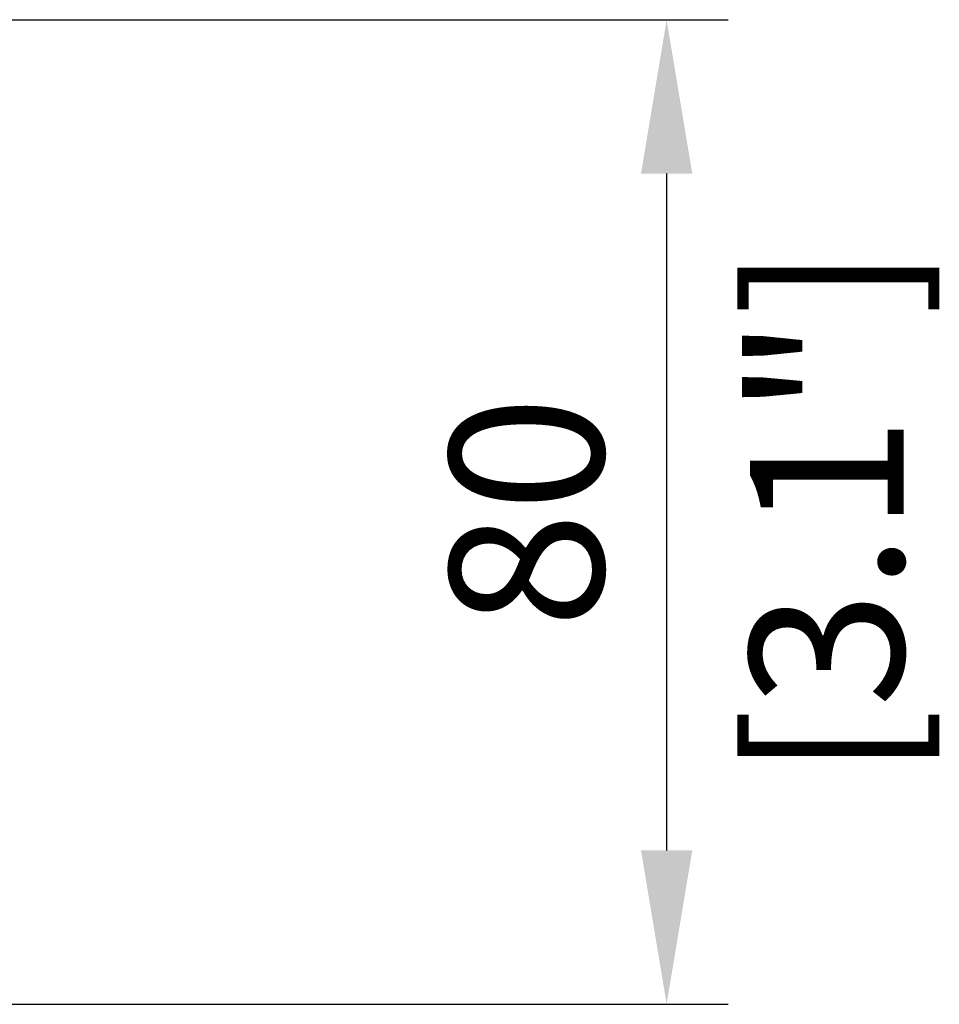
# Model space of a CAD drawing. Units: millimetres. Extents: x -547 to 3033, y -760 to 157.
# Drawn here: x 1263 to 1338, y -40 to 40 of the extents above; entities that cross this region are included whole.
import ezdxf

# ---------------------------------------------------------------- set-up
doc = ezdxf.new("R2010")
doc.units = ezdxf.units.MM
doc.layers.add('02-CAD-Cotation', color=3, linetype='Continuous')
doc.styles.get("Standard").update_dxf_attribs({"font": 'arial.ttf'})
doc.dimstyles.new('L_Acoustics', dxfattribs={"dimscale": 0, "dimtxt": 2.5, "dimasz": 2.5, "dimexe": 1, "dimexo": 1, "dimgap": 1, "dimtad": 1, "dimdec": 0, "dimlfac": -1, "dimdsep": 46, "dimtxsty": 'Standard', "dimcen": 1, "dimclrd": 256, "dimclre": 256, "dimclrt": 256, "dimadec": 0, "dimazin": 2, "dimtfac": 1, "dimtdec": 0, "dimtofl": 0, "dimtmove": 0, "dimatfit": 3, "dimfxl": 0, "dimtolj": 1, "dimtzin": 0, "dimarcsym": 0})

# ---------------------------------------------------------------- blocks, each defined once
blk = doc.blocks.new('*D6')
at = {"layer": '02-CAD-Cotation', "lineweight": -2, "transparency": 16777216}
for p, q in [((1235, 40), (1320.736, 40)), ((1315.736, 27.5), (1315.736, -27.5)), ((1235, -40), (1320.736, -40))]:
    blk.add_line(p, q, dxfattribs=at)
at = {"layer": '02-CAD-Cotation', "transparency": 16777216}
for points in [[(1313.653, 27.5), (1317.819, 27.5), (1315.736, 40)], [(1313.653, -27.5), (1317.819, -27.5), (1315.736, -40)]]:
    blk.add_solid(points, dxfattribs=at)
at = {"layer": 'Defpoints', "color": 0, "transparency": 16777216}
for p in [(1230, 40), (1230, -40), (1315.736, -40)]:
    blk.add_point(p, dxfattribs=at)
at = {"layer": '02-CAD-Cotation', "transparency": 16777216, "char_height": 12.5, "attachment_point": 5, "rotation": 90}
for s, insert in [('\\A1;[3.1"]', (1328.747, 0)), ('\\A1;80', (1304.354, 0))]:
    blk.add_mtext(s, dxfattribs=dict(at, insert=insert))

msp = doc.modelspace()

# ---------------------------------------------------------------- dimensions: what is measured, and where the dimension line sits
at = {"layer": '02-CAD-Cotation'}
dim = msp.add_linear_dim(base=(1315.736, -40), p1=(1230, 40), p2=(1230, -40), angle=90, dimstyle='L_Acoustics', override={"dimscale": 5, "dimpost": '\\X'}, dxfattribs=at)
dim.commit()
dim.dimension.update_dxf_attribs({"geometry": '*D6', "text_midpoint": (1315.736, 0)})

doc.saveas('drawing.dxf')
